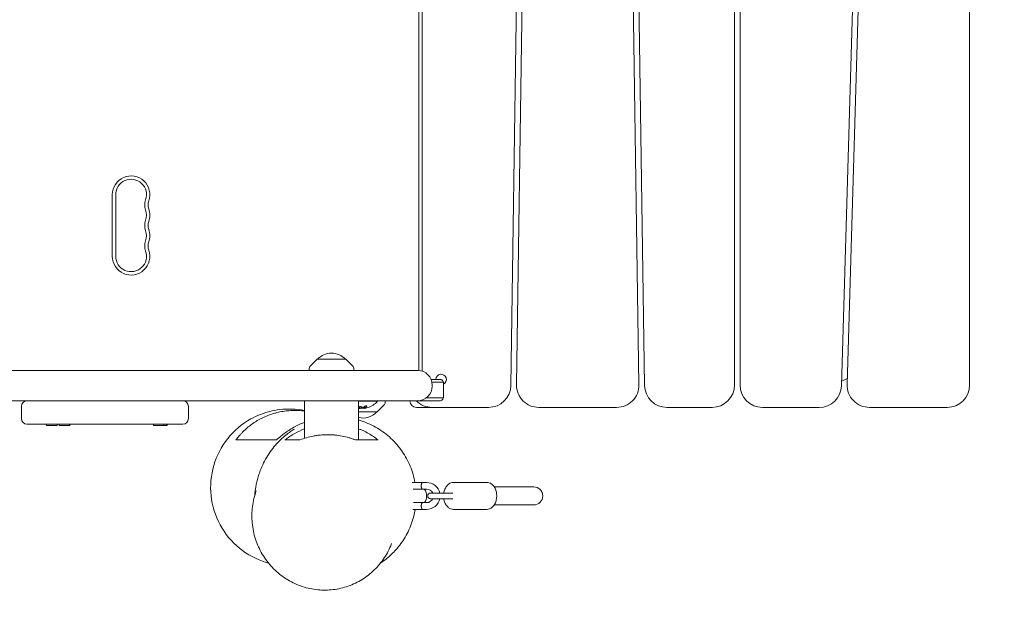
# Model space of a CAD drawing. Units: millimetres. Extents: x -3715 to 3895, y -4494 to 2787.
# Drawn here: x 1547 to 2426, y -22 to 506 of the extents above; entities that cross this region are included whole.
import ezdxf

# ---------------------------------------------------------------- set-up
doc = ezdxf.new("R2010")
doc.units = ezdxf.units.MM
doc.header["$LTSCALE"] = 20
doc.linetypes.add('HIDDEN', pattern=[9.525, 6.35, -3.175])
doc.layers.add('2d', color=230, linetype='Continuous')
doc.layers.add('EN-SafetyZone', color=93, linetype='HIDDEN')

msp = doc.modelspace()

# ---------------------------------------------------------------- linework, layer by layer
at = {"layer": '2d', "lineweight": 0}
for p, q in [((1994.88, 814.4), (1985.48, 179.4)), ((1990.49, 179.99), (1999.89, 814.99)), ((2090.48, 814.99), (2099.88, 179.99)), ((2104.89, 179.4), (2095.49, 814.4)), ((2185.19, 814.7), (2185.19, 179.7)), ((2190.19, 179.7), (2190.19, 814.7)), ((2299.57, 814.1), (2280.76, 179.1)), ((2285.8, 180.29), (2304.61, 815.29)), ((2395.19, 814.7), (2395.19, 179.7)), ((1903.19, 192.66), (1903.19, 801.73)), ((1906.19, 192.07), (1906.19, 802.32)), ((1629.44, 349.7), (1629.44, 294.7)), ((1632.44, 349.7), (1632.44, 294.7)), ((1812.39, 202.7), (1805.87, 196.18)), ((1837.99, 202.7), (1812.39, 202.7)), ((1837.99, 202.7), (1844.5, 196.18)), ((1805.29, 194.87), (1805.18, 192.7)), ((1845.08, 194.87), (1845.19, 192.7)), ((363.08, 192.7), (1902.2, 192.7)), ((1914.2, 184.7), (1922.19, 184.7)), ((1925.14, 182.2), (1914.96, 182.2)), ((1915.2, 179.7), (1915.2, 178.7)), ((1925.19, 181.7), (1925.19, 168.7)), ((1925.14, 168.2), (1909.86, 168.2)), ((1902.2, 165.7), (354.33, 165.7)), ((1548.21, 160.7), (1548.21, 149.7)), ((1697.43, 160.7), (1697.43, 149.7)), ((1801.04, 165.7), (1801.04, 132.16)), ((1849.34, 165.7), (1849.34, 130.7)), ((1866.19, 165.2), (1849.34, 165.2)), ((1850.76, 158.84), (1850.76, 158.95)), ((1854.25, 158.9), (1854.25, 159.1)), ((1865.99, 155.7), (1872.5, 162.21)), ((1866.19, 165.7), (1866.19, 165.2)), ((1873.08, 163.52), (1873.19, 165.7)), ((1965.48, 159.7), (1901.19, 159.7)), ((1922.19, 165.7), (1902.2, 165.7)), ((2079.89, 159.7), (2010.48, 159.7)), ((2165.19, 159.7), (2124.89, 159.7)), ((2260.77, 159.7), (2210.19, 159.7)), ((2375.19, 159.7), (2305.79, 159.7)), ((1849.34, 155.7), (1865.99, 155.7)), ((1692.43, 144.7), (1553.21, 144.7)), ((1570.73, 143.7), (1570.73, 144.7)), ((1570.73, 143.7), (1580.03, 143.7)), ((1580.03, 143.7), (1580.03, 144.7)), ((1581.9, 143.7), (1581.9, 144.7)), ((1581.9, 143.7), (1591.57, 143.7)), ((1591.2, 143.7), (1591.2, 144.7)), ((1591.57, 143.7), (1591.57, 144.7)), ((1666.3, 143.7), (1666.3, 144.7)), ((1666.3, 143.7), (1678.29, 143.7)), ((1675.6, 143.7), (1675.6, 144.7)), ((1677.92, 143.7), (1677.92, 144.7)), ((1678.29, 143.7), (1678.29, 144.7)), ((1910.19, 92.7), (1897.36, 92.7)), ((1934.15, 92.7), (1964.02, 92.7)), ((2005.96, 88.7), (1970.63, 88.7)), ((1910.19, 86.7), (1898.22, 86.7)), ((1913.63, 83.2), (1933.72, 83.2)), ((1910.19, 74.7), (1898.51, 74.7)), ((1933.72, 78.2), (1913.63, 78.2)), ((2005.96, 72.7), (1970.63, 72.7)), ((1910.19, 68.7), (1897.92, 68.7)), ((1934.15, 68.7), (1964.02, 68.7))]:
    msp.add_line(p, q, dxfattribs=at)
for centre, radius, start, end in [((1646.19, 349.7), 16.75, 340.52878, 180), ((1646.19, 349.7), 13.75, 340.52878, 180), ((1672.11, 340.53), 13.75, 160.52878, 199.47125), ((1672.11, 340.53), 10.75, 160.52878, 199.47125), ((1646.19, 331.36), 13.75, 340.52878, 19.47122), ((1646.19, 331.36), 16.75, 340.52878, 19.47122), ((1672.11, 322.2), 13.75, 160.52878, 199.47125), ((1672.11, 322.2), 10.75, 160.52878, 199.47125), ((1646.19, 313.03), 13.75, 340.52878, 19.47122), ((1646.19, 313.03), 16.75, 340.52878, 19.47122), ((1672.11, 303.86), 13.75, 160.52878, 199.47125), ((1646.19, 294.7), 16.75, 180, 19.47122), ((1646.19, 294.7), 13.75, 180, 19.47122), ((1672.11, 303.86), 10.75, 160.52878, 199.47125), ((1825.19, 191.17), 17, 42.66793, 137.33207), ((1807.29, 194.77), 2, 135.012, 177), ((1843.08, 194.77), 2, 3, 44.988), ((1902.2, 179.7), 13, 0, 90), ((1923.19, 184.7), 4.65, 295.47424, 179.99969), ((2263.99, 230.32), 50, 289.75247, 296.05445), ((1902.2, 178.7), 13, 270, 0), ((1965.48, 179.7), 20, 270, 359.15124), ((2010.48, 179.7), 20, 179.15124, 270), ((2079.89, 179.7), 20, 270, 0.84876), ((2124.89, 179.7), 20, 180.84876, 270), ((2165.19, 179.7), 20, 270, 0), ((2210.19, 179.7), 20, 180, 270), ((2260.77, 179.7), 20, 270, 358.30284), ((2305.79, 179.7), 20, 178.30284, 270), ((2375.19, 179.7), 20, 270, 0), ((1553.21, 160.7), 5, 90, 180), ((1692.43, 160.7), 5, 0, 90), ((1852.19, 177.02), 18.33, 261.05369, 262.31657), ((1852.19, 177.22), 18.33, 263.04889, 276.46588), ((1852.19, 177.22), 18.33, 277.52703, 277.52722), ((1852.19, 177.02), 18.33, 287.72151, 319.80954), ((1871.08, 163.63), 2, 315.012, 357), ((1901.19, 165.7), 6, 180, 270), ((1915.19, 179.7), 20, 224.4269, 270), ((1553.21, 149.7), 5, 180, 270), ((1692.43, 149.7), 5, 270, 0), ((1853.19, 167.22), 17, 256.91063, 317.33207), ((1910.19, 80.7), 12, 12.0247, 90), ((2005.96, 80.7), 8, 270, 89.99996), ((1900.19, 80.7), 10, 323.1301, 36.8699), ((1910.19, 80.7), 6, 24.62432, 90), ((1913.63, 80.7), 2.5, 90, 270), ((1910.19, 80.7), 6, 270, 335.37568), ((1910.19, 80.7), 12, 270, 347.9753)]:
    msp.add_arc(centre, radius, start, end, dxfattribs=at)
for centre, major_axis, ratio, start_param, end_param in [((1852.73, 177.02), (0, -18.27), 0.928039, 6.081554, 6.081852), ((1852.32, 177.02), (0, -18.31), 0.987688, 0.202338, 0.305725)]:
    msp.add_ellipse(centre, major_axis=major_axis, ratio=ratio, start_param=start_param, end_param=end_param, dxfattribs=at)
for points, knots in [([(1925.14, 182.2), (1925.08, 182.54), (1924.96, 182.88), (1924.62, 183.49), (1924.39, 183.76), (1923.85, 184.21), (1923.55, 184.39), (1922.89, 184.63), (1922.54, 184.7), (1922.19, 184.7)], [0.1066008, 0.1066008, 0.1066008, 0.1066008, 0.3299506, 0.3299506, 0.5533004, 0.5533004, 0.7766502, 0.7766502, 1, 1, 1, 1]), ([(1922.19, 165.7), (1922.54, 165.7), (1922.89, 165.76), (1923.55, 166), (1923.85, 166.18), (1924.39, 166.63), (1924.62, 166.91), (1924.96, 167.52), (1925.08, 167.85), (1925.14, 168.2)], [0, 0, 0, 0, 0.2233498, 0.2233498, 0.4466996, 0.4466996, 0.6700494, 0.6700494, 0.8933992, 0.8933992, 0.8933992, 0.8933992]), ([(1770, 156.13), (1772.96, 156.88), (1775.97, 157.44), (1786.37, 158.68), (1793.8, 158.38), (1801.04, 156.93)], [-227.95725, -227.95725, -227.95725, -227.95725, -218.764329, -218.764329, -196.578863, -196.578863, -196.578863, -196.578863]), ([(1849.34, 159.88), (1849.34, 159.88), (1849.34, 159.87), (1849.39, 159.84), (1849.45, 159.8), (1849.59, 159.73), (1849.66, 159.7), (1849.83, 159.64), (1849.92, 159.61), (1850.12, 159.56), (1850.22, 159.53), (1850.44, 159.49), (1850.55, 159.48), (1850.89, 159.44), (1851.12, 159.43), (1851.45, 159.44), (1851.56, 159.45), (1851.76, 159.47), (1851.85, 159.48), (1851.94, 159.5)], [0.2176945, 0.2176945, 0.2176945, 0.2176945, 0.21875, 0.21875, 0.25, 0.25, 0.28125, 0.28125, 0.3125, 0.3125, 0.34375, 0.34375, 0.375, 0.375, 0.4375, 0.4375, 0.46875, 0.46875, 0.5, 0.5, 0.5, 0.5]), ([(1849.34, 159.68), (1849.39, 159.64), (1849.45, 159.6), (1849.79, 159.43), (1850.21, 159.32), (1851.11, 159.21), (1851.59, 159.23), (1851.94, 159.3)], [0.2176753, 0.2176753, 0.2176753, 0.2176753, 0.25, 0.25, 0.375, 0.375, 0.5, 0.5, 0.5, 0.5]), ([(1849.34, 159.12), (1849.36, 159.12), (1849.38, 159.11), (1849.4, 159.11), (1849.41, 159.11), (1849.41, 159.11)], [0.35538312, 0.35538312, 0.35538312, 0.35538312, 0.4332885, 0.4332885, 0.44451462, 0.44451462, 0.44451462, 0.44451462]), ([(1849.92, 159.03), (1849.87, 159.04), (1849.82, 159.04), (1849.77, 159.05), (1849.71, 159.05), (1849.66, 159.06), (1849.61, 159.07), (1849.59, 159.07), (1849.58, 159.07), (1849.57, 159.08)], [0, 0, 0, 0, 0.444984, 0.444984, 0.444984, 0.890124, 0.890124, 0.890124, 1, 1, 1, 1]), ([(1851.94, 159.3), (1852.29, 159.37), (1852.5, 159.5), (1852.58, 159.79), (1852.45, 159.95), (1851.9, 160.24), (1851.49, 160.35), (1850.58, 160.46), (1850.1, 160.45), (1849.75, 160.37)], [0.5, 0.5, 0.5, 0.5, 0.625, 0.625, 0.75, 0.75, 0.875, 0.875, 1, 1, 1, 1]), ([(1851.94, 159.5), (1852.03, 159.52), (1852.11, 159.54), (1852.24, 159.59), (1852.31, 159.61), (1852.41, 159.67), (1852.45, 159.71), (1852.49, 159.76), (1852.51, 159.77), (1852.52, 159.79), (1852.52, 159.8), (1852.52, 159.8)], [0.5, 0.5, 0.5, 0.5, 0.53125, 0.53125, 0.5625, 0.5625, 0.59375, 0.59375, 0.609375, 0.609375, 0.611517, 0.611517, 0.611517, 0.611517]), ([(1852.82, 159.18), (1852.8, 159.17), (1852.78, 159.17), (1852.76, 159.16), (1852.73, 159.16), (1852.71, 159.15), (1852.69, 159.15)], [0, 0, 0, 0, 0.541586, 0.541586, 0.541586, 1, 1, 1, 1]), ([(1853.93, 158.98), (1853.94, 158.98), (1853.96, 158.98), (1853.98, 158.98), (1854.06, 158.98), (1854.15, 158.98), (1854.25, 158.98)], [0.4743292, 0.4743292, 0.4743292, 0.4743292, 0.5190116, 0.5190116, 0.5190116, 0.7114501, 0.7114501, 0.7114501, 0.7114501]), ([(1854.53, 158.88), (1854.45, 158.87), (1854.39, 158.87), (1854.34, 158.87), (1854.29, 158.88), (1854.26, 158.88), (1854.25, 158.89), (1854.24, 158.9), (1854.25, 158.92), (1854.28, 158.93), (1854.3, 158.94), (1854.33, 158.96), (1854.37, 158.97)], [0, 0, 0, 0, 0.26951, 0.26951, 0.26951, 0.539189, 0.539189, 0.539189, 0.809594, 0.809594, 0.809594, 1, 1, 1, 1]), ([(1854.25, 159.1), (1854.25, 159.11), (1854.25, 159.11), (1854.27, 159.13), (1854.29, 159.14), (1854.32, 159.15), (1854.35, 159.16), (1854.37, 159.17)], [0.6050512, 0.6050512, 0.6050512, 0.6050512, 0.75, 0.75, 0.875, 0.875, 1, 1, 1, 1]), ([(1854.37, 159.17), (1854.39, 159.18), (1854.43, 159.19), (1854.46, 159.21), (1854.49, 159.21), (1854.5, 159.22), (1854.54, 159.23), (1854.57, 159.25), (1854.61, 159.27), (1854.63, 159.27), (1854.64, 159.28), (1854.65, 159.28), (1854.7, 159.3), (1854.74, 159.32), (1854.81, 159.36), (1854.85, 159.38), (1854.89, 159.4), (1854.91, 159.41), (1854.92, 159.41), (1854.93, 159.42), (1854.98, 159.44), (1855.03, 159.47), (1855.1, 159.5), (1855.13, 159.52), (1855.17, 159.55), (1855.19, 159.56), (1855.2, 159.57), (1855.21, 159.57), (1855.26, 159.6), (1855.33, 159.64), (1855.41, 159.69), (1855.45, 159.72), (1855.47, 159.73), (1855.48, 159.74), (1855.49, 159.75), (1855.54, 159.78), (1855.6, 159.83), (1855.69, 159.89), (1855.73, 159.92), (1855.74, 159.93), (1855.76, 159.94), (1855.76, 159.94), (1855.81, 159.98), (1855.88, 160.03), (1855.96, 160.1), (1856, 160.13), (1856.02, 160.14), (1856.03, 160.15), (1856.03, 160.16), (1856.08, 160.2), (1856.15, 160.26), (1856.23, 160.33), (1856.26, 160.36), (1856.28, 160.38), (1856.3, 160.39), (1856.39, 160.48), (1856.48, 160.56), (1856.57, 160.66)], [0, 0, 0, 0, 0.03125, 0.046875, 0.046875, 0.0625, 0.0625, 0.09375, 0.109375, 0.117187, 0.117187, 0.125, 0.125, 0.1875, 0.1875, 0.21875, 0.234375, 0.242187, 0.242187, 0.25, 0.25, 0.3125, 0.3125, 0.34375, 0.359375, 0.367187, 0.367187, 0.375, 0.375, 0.4375, 0.46875, 0.484375, 0.492187, 0.492187, 0.5, 0.5, 0.5625, 0.59375, 0.609375, 0.617187, 0.617187, 0.625, 0.625, 0.6875, 0.71875, 0.734375, 0.742187, 0.742187, 0.75, 0.75, 0.8125, 0.84375, 0.859375, 0.859375, 0.875, 0.875, 1, 1, 1, 1]), ([(1856.57, 160.46), (1856.63, 160.52), (1856.67, 160.58), (1856.69, 160.65), (1856.7, 160.71), (1856.69, 160.77), (1856.66, 160.82), (1856.62, 160.86), (1856.56, 160.91), (1856.48, 160.94), (1856.41, 160.97), (1856.31, 160.98), (1856.21, 160.99), (1856.11, 161), (1856, 161), (1855.89, 160.99), (1855.79, 160.98), (1855.67, 160.96), (1855.57, 160.94), (1855.45, 160.91), (1855.34, 160.88), (1855.24, 160.84), (1855.13, 160.8), (1855.02, 160.76), (1854.93, 160.71), (1854.83, 160.66), (1854.74, 160.6), (1854.67, 160.54), (1854.65, 160.52), (1854.63, 160.51), (1854.62, 160.49)], [0, 0, 0, 0, 0.123267, 0.123267, 0.123267, 0.246944, 0.246944, 0.246944, 0.364412, 0.364412, 0.364412, 0.469764, 0.469764, 0.469764, 0.565076, 0.565076, 0.565076, 0.656937, 0.656937, 0.656937, 0.751946, 0.751946, 0.751946, 0.854928, 0.854928, 0.854928, 0.968152, 0.968152, 0.968152, 1, 1, 1, 1]), ([(1768.93, 20.74), (1768.28, 20.92), (1767.63, 21.11), (1758.24, 23.95), (1750.09, 28.29), (1735.96, 39.83), (1730.09, 46.92), (1721.39, 62.96), (1718.65, 71.77), (1716.71, 89.91), (1717.52, 99.07), (1722.61, 116.6), (1726.85, 124.78), (1738.23, 139.05), (1745.25, 145), (1758.5, 152.39), (1764.15, 154.64), (1770, 156.13)], [28.612167, 28.612167, 28.612167, 28.612167, 30.626235, 30.626235, 58.046803, 58.046803, 85.352903, 85.352903, 112.75669, 112.75669, 140.066927, 140.066927, 167.455654, 167.455654, 194.772276, 194.772276, 212.954618, 212.954618, 212.954618, 212.954618]), ([(1773.86, 154.37), (1770.08, 153.28), (1766.53, 151.89), (1762.35, 149.82), (1761.52, 149.39), (1759.91, 148.51), (1759.12, 148.05), (1756.8, 146.65), (1755.33, 145.68), (1751.09, 142.61), (1748.52, 140.4), (1745.57, 137.46), (1745, 136.86), (1743.88, 135.65), (1743.34, 135.05), (1741.77, 133.21), (1740.78, 131.96), (1739.85, 130.7)], [0.20601679, 0.20601679, 0.20601679, 0.20601679, 0.21807302, 0.21807302, 0.22108708, 0.22108708, 0.22410114, 0.22410114, 0.23012925, 0.23012925, 0.24218549, 0.24218549, 0.24519954, 0.24519954, 0.2482136, 0.2482136, 0.25424172, 0.25424172, 0.25424172, 0.25424172]), ([(1801.04, 156.51), (1799.3, 156.72), (1797.54, 156.87), (1794.84, 156.99), (1793.9, 157.02), (1792.01, 157.02), (1791.08, 157.01), (1788.28, 156.91), (1786.43, 156.76), (1782.77, 156.33), (1780.96, 156.04), (1778.27, 155.5), (1777.38, 155.3), (1775.6, 154.86), (1774.72, 154.62), (1773.86, 154.37)], [0.17863566, 0.17863566, 0.17863566, 0.17863566, 0.18389262, 0.18389262, 0.18665814, 0.18665814, 0.18942366, 0.18942366, 0.1949547, 0.1949547, 0.20048574, 0.20048574, 0.20325126, 0.20325126, 0.20601679, 0.20601679, 0.20601679, 0.20601679]), ([(1776.18, 130.7), (1777.36, 131.82), (1778.6, 132.92), (1781.17, 135.05), (1782.5, 136.09), (1786.63, 139.07), (1789.58, 140.91), (1792.75, 142.57)], [0.07672816, 0.07672816, 0.07672816, 0.07672816, 0.08258435, 0.08258435, 0.08844054, 0.08844054, 0.10015292, 0.10015292, 0.10015292, 0.10015292]), ([(1792.75, 142.57), (1793.55, 142.99), (1794.35, 143.39), (1795.99, 144.18), (1796.83, 144.56), (1798.78, 145.4), (1799.9, 145.85), (1801.04, 146.28)], [0.100152922, 0.100152922, 0.100152922, 0.100152922, 0.103069514, 0.103069514, 0.105986106, 0.105986106, 0.109811241, 0.109811241, 0.109811241, 0.109811241]), ([(1849.34, 148.48), (1850.4, 148.17), (1851.46, 147.84), (1854.88, 146.69), (1857.22, 145.76), (1861.79, 143.65), (1864.04, 142.47), (1868.39, 139.87), (1870.5, 138.45), (1874.56, 135.4), (1876.51, 133.76), (1880.22, 130.28), (1881.98, 128.44), (1885.3, 124.59), (1886.86, 122.58), (1889.74, 118.4), (1891.07, 116.23), (1893.49, 111.77), (1894.58, 109.47), (1896.51, 104.78), (1897.35, 102.38), (1898.75, 97.56), (1899.32, 95.14), (1899.76, 92.7)], [262.465678, 262.465678, 262.465678, 262.465678, 265.850839, 265.850839, 273.486651, 273.486651, 281.172018, 281.172018, 288.879139, 288.879139, 296.589718, 296.589718, 304.298974, 304.298974, 312.005546, 312.005546, 319.710859, 319.710859, 327.423635, 327.423635, 335.136656, 335.136656, 342.700638, 342.700638, 342.700638, 342.700638]), ([(1866.77, 130.7), (1864.12, 132.82), (1861.26, 134.77), (1856.64, 137.4), (1855.04, 138.23), (1852.54, 139.39), (1851.69, 139.77), (1850.33, 140.33), (1849.84, 140.53), (1849.34, 140.72)], [0.07238588, 0.07238588, 0.07238588, 0.07238588, 0.08416758, 0.08416758, 0.09005842, 0.09005842, 0.09300385, 0.09300385, 0.09468716, 0.09468716, 0.09468716, 0.09468716]), ([(1756.61, 80.87), (1756.62, 80.95), (1756.63, 81.03), (1756.69, 81.76), (1756.77, 82.55), (1756.97, 84.41), (1757.1, 85.42), (1757.42, 87.67), (1757.62, 88.87), (1758.11, 91.47), (1758.4, 92.83), (1759.11, 95.72), (1759.52, 97.21), (1760.49, 100.33), (1761.01, 101.84), (1762.46, 105.63), (1763.46, 107.92), (1765.73, 112.47), (1767.01, 114.73), (1769.74, 119.04), (1771.19, 121.09), (1774.21, 124.94), (1775.77, 126.74), (1778.93, 130.07), (1780.53, 131.6), (1783.65, 134.37), (1785.19, 135.61), (1787.98, 137.71), (1789.27, 138.6), (1791.14, 139.84), (1791.86, 140.29), (1792.05, 140.41), (1792.06, 140.42), (1792.06, 140.42)], [352.451478, 352.451478, 352.451478, 352.451478, 357.677182, 357.677182, 395.388443, 395.388443, 427.870103, 427.870103, 456.195436, 456.195436, 481.304514, 481.304514, 503.813011, 503.813011, 524.176954, 524.176954, 555.972469, 555.972469, 589.426285, 589.426285, 622.830638, 622.830638, 656.208071, 656.208071, 689.550946, 689.550946, 722.476161, 722.476161, 753.19053, 753.19053, 777.177089, 777.177089, 779.966147, 779.966147, 779.966147, 779.966147]), ([(1801.04, 140.59), (1797.95, 139.39), (1795.07, 138.01), (1790.79, 135.61), (1789.29, 134.69), (1787.12, 133.24), (1786.41, 132.74), (1785.01, 131.73), (1784.32, 131.22), (1783.65, 130.7)], [0.1444966, 0.1444966, 0.1444966, 0.1444966, 0.15485775, 0.15485775, 0.16074859, 0.16074859, 0.16369402, 0.16369402, 0.16663944, 0.16663944, 0.16663944, 0.16663944]), ([(1796.9, 130.7), (1798.8, 131.44), (1800.75, 132.11), (1804.75, 133.26), (1806.8, 133.76), (1809.44, 134.26), (1809.97, 134.36), (1811.04, 134.53), (1811.57, 134.62), (1813.17, 134.84), (1814.24, 134.97), (1817.46, 135.27), (1819.61, 135.37), (1822.85, 135.37), (1823.93, 135.34), (1826.1, 135.24), (1827.19, 135.16), (1830.44, 134.85), (1832.57, 134.55), (1836.75, 133.75), (1838.81, 133.26), (1841.83, 132.4), (1842.83, 132.08), (1844.81, 131.42), (1845.78, 131.07), (1846.73, 130.7)], [0.08750965, 0.08750965, 0.08750965, 0.08750965, 0.09397701, 0.09397701, 0.10044437, 0.10044437, 0.10206121, 0.10206121, 0.10367806, 0.10367806, 0.10691174, 0.10691174, 0.1133791, 0.1133791, 0.11661278, 0.11661278, 0.11984646, 0.11984646, 0.12631382, 0.12631382, 0.13278119, 0.13278119, 0.13601487, 0.13601487, 0.13924855, 0.13924855, 0.13924855, 0.13924855]), ([(1739.85, 130.7), (1742.91, 130.7), (1746.37, 130.7), (1753.48, 130.7), (1757.12, 130.7), (1763.96, 130.7), (1767.16, 130.7), (1771.2, 130.7), (1772.43, 130.7), (1774.02, 130.7), (1774.51, 130.7), (1775.41, 130.7), (1775.81, 130.7), (1776.18, 130.7)], [0, 0, 0, 0, 0.125344, 0.125344, 0.2506879, 0.2506879, 0.3760319, 0.3760319, 0.4387039, 0.4387039, 0.4700399, 0.4700399, 0.5013759, 0.5013759, 0.5013759, 0.5013759]), ([(1783.65, 130.7), (1784.32, 130.7), (1785.07, 130.7), (1786.76, 130.7), (1787.71, 130.7), (1789.84, 130.7), (1791.01, 130.7), (1793.01, 130.7), (1793.72, 130.7), (1795.23, 130.7), (1796.03, 130.7), (1796.9, 130.7)], [0, 0, 0, 0, 0.055105, 0.055105, 0.1102099, 0.1102099, 0.1653149, 0.1653149, 0.1928673, 0.1928673, 0.2204198, 0.2204198, 0.2204198, 0.2204198]), ([(1846.73, 130.7), (1847.89, 130.7), (1848.97, 130.7), (1851.05, 130.7), (1852.04, 130.7), (1854.9, 130.7), (1856.64, 130.7), (1859.9, 130.7), (1861.42, 130.7), (1864.24, 130.7), (1865.55, 130.7), (1866.77, 130.7)], [0, 0, 0, 0, 0.027615, 0.027615, 0.0552299, 0.0552299, 0.1104598, 0.1104598, 0.1656897, 0.1656897, 0.2209196, 0.2209196, 0.2209196, 0.2209196]), ([(1906.19, 92.7), (1906.19, 92.7), (1906.17, 92.68), (1906.14, 92.6), (1906.11, 92.54), (1906.04, 92.39), (1905.99, 92.29), (1905.9, 92.08), (1905.85, 91.95), (1905.74, 91.68), (1905.69, 91.53), (1905.59, 91.21), (1905.55, 91.03), (1905.47, 90.68), (1905.44, 90.49), (1905.39, 90.1), (1905.38, 89.9), (1905.38, 89.5), (1905.39, 89.3), (1905.44, 88.91), (1905.47, 88.72), (1905.59, 88.18), (1905.69, 87.85), (1905.85, 87.44), (1905.9, 87.32), (1905.99, 87.1), (1906.04, 87.01), (1906.11, 86.85), (1906.14, 86.8), (1906.17, 86.72), (1906.19, 86.7), (1906.19, 86.7)], [0.009542949, 0.009542949, 0.009542949, 0.009542949, 0.010138344, 0.010138344, 0.01073374, 0.01073374, 0.011329135, 0.011329135, 0.011924531, 0.011924531, 0.012519927, 0.012519927, 0.013115322, 0.013115322, 0.013710718, 0.013710718, 0.014306114, 0.014306114, 0.014901509, 0.014901509, 0.015496905, 0.015496905, 0.016687696, 0.016687696, 0.017283092, 0.017283092, 0.017878487, 0.017878487, 0.018473883, 0.018473883, 0.019069278, 0.019069278, 0.019069278, 0.019069278]), ([(1905.47, 90.67), (1905.45, 90.55), (1905.43, 90.42), (1905.4, 90.12), (1905.38, 89.95), (1905.38, 89.78)], [0.0133193338, 0.0133193338, 0.0133193338, 0.0133193338, 0.0137107179, 0.0137107179, 0.0142250215, 0.0142250215, 0.0142250215, 0.0142250215]), ([(1925.55, 83.2), (1925.59, 83.49), (1925.65, 83.79), (1925.97, 85.34), (1926.38, 86.54), (1927.49, 88.74), (1928.2, 89.73), (1929.85, 91.3), (1930.77, 91.9), (1932.54, 92.55), (1933.35, 92.7), (1934.15, 92.7)], [4.942549, 4.942549, 4.942549, 4.942549, 5.025673, 5.025673, 5.382036, 5.382036, 5.735141, 5.735141, 6.052677, 6.052677, 6.283185, 6.283185, 6.283185, 6.283185]), ([(1964.02, 92.7), (1964.88, 92.7), (1965.74, 92.53), (1967.38, 91.89), (1968.15, 91.4), (1969.63, 90.11), (1970.29, 89.27), (1971.46, 87.32), (1971.93, 86.18), (1972.58, 83.75), (1972.77, 82.45), (1972.84, 79.86), (1972.72, 78.56), (1972.2, 76.06), (1971.79, 74.85), (1970.68, 72.66), (1969.97, 71.66), (1968.32, 70.1), (1967.4, 69.49), (1965.63, 68.84), (1964.83, 68.7), (1964.02, 68.7)], [0, 0, 0, 0, 0.246409, 0.246409, 0.511571, 0.511571, 0.822869, 0.822869, 1.172102, 1.172102, 1.528758, 1.528758, 1.884081, 1.884081, 2.240443, 2.240443, 2.593549, 2.593549, 2.911084, 2.911084, 3.141593, 3.141593, 3.141593, 3.141593]), ([(1878.15, 36.27), (1877.26, 34.12), (1876.24, 32), (1873.99, 27.89), (1872.74, 25.88), (1870.05, 22.03), (1868.61, 20.18), (1865.54, 16.67), (1863.91, 15), (1860.51, 11.86), (1858.72, 10.38), (1855.01, 7.64), (1853.08, 6.37), (1849.11, 4.06), (1847.06, 3), (1842.88, 1.13), (1840.73, 0.31), (1836.36, -1.09), (1834.13, -1.68), (1829.63, -2.6), (1827.35, -2.94), (1822.76, -3.37), (1820.45, -3.46), (1815.82, -3.39), (1813.5, -3.22), (1808.88, -2.64), (1806.57, -2.22), (1802.01, -1.13), (1799.75, -0.45), (1795.31, 1.15), (1793.12, 2.07), (1788.85, 4.17), (1786.76, 5.34), (1782.71, 7.91), (1780.75, 9.32), (1776.99, 12.34), (1775.18, 13.97), (1771.75, 17.41), (1770.12, 19.24), (1767.08, 23.06), (1765.66, 25.07), (1763.04, 29.22), (1761.85, 31.38), (1759.7, 35.81), (1758.75, 38.09), (1757.11, 42.74), (1756.41, 45.12), (1755.29, 49.91), (1754.86, 52.34), (1754.28, 57.22), (1754.12, 59.67), (1754.08, 64.57), (1754.19, 67.01), (1754.68, 71.85), (1755.06, 74.25), (1756.06, 78.98), (1756.7, 81.32), (1757.64, 84.16), (1757.83, 84.71), (1758.03, 85.26)], [0, 0, 0, 0, 7.085121, 7.085121, 14.190479, 14.190479, 21.218057, 21.218057, 28.184024, 28.184024, 35.119646, 35.119646, 42.048522, 42.048522, 48.994631, 48.994631, 55.982413, 55.982413, 63.031354, 63.031354, 70.165519, 70.165519, 77.397066, 77.397066, 84.73408, 84.73408, 92.190606, 92.190606, 99.764149, 99.764149, 107.449816, 107.449816, 115.242062, 115.242062, 123.125928, 123.125928, 131.087903, 131.087903, 139.096704, 139.096704, 147.135723, 147.135723, 155.164744, 155.164744, 163.170558, 163.170558, 171.121252, 171.121252, 178.973036, 178.973036, 186.746563, 186.746563, 194.391479, 194.391479, 201.909202, 201.909202, 209.31693, 209.31693, 211.090043, 211.090043, 211.090043, 211.090043]), ([(1905.87, 87.4), (1905.89, 87.33), (1905.92, 87.27), (1905.99, 87.1), (1906.04, 87.01), (1906.11, 86.85), (1906.14, 86.8), (1906.17, 86.72), (1906.19, 86.7), (1906.19, 86.7)], [0.016964586, 0.016964586, 0.016964586, 0.016964586, 0.017283092, 0.017283092, 0.017878487, 0.017878487, 0.018473883, 0.018473883, 0.019069278, 0.019069278, 0.019069278, 0.019069278]), ([(1906.19, 74.7), (1906.19, 74.7), (1906.17, 74.68), (1906.14, 74.6), (1906.11, 74.54), (1906.04, 74.39), (1905.99, 74.29), (1905.9, 74.08), (1905.85, 73.95), (1905.74, 73.68), (1905.69, 73.53), (1905.59, 73.21), (1905.55, 73.03), (1905.47, 72.68), (1905.44, 72.49), (1905.39, 72.1), (1905.38, 71.9), (1905.38, 71.5), (1905.39, 71.3), (1905.44, 70.91), (1905.47, 70.72), (1905.59, 70.18), (1905.69, 69.85), (1905.85, 69.44), (1905.9, 69.32), (1905.99, 69.1), (1906.04, 69.01), (1906.11, 68.85), (1906.14, 68.8), (1906.17, 68.72), (1906.19, 68.7), (1906.19, 68.7)], [0.009542949, 0.009542949, 0.009542949, 0.009542949, 0.010138344, 0.010138344, 0.01073374, 0.01073374, 0.011329135, 0.011329135, 0.011924531, 0.011924531, 0.012519927, 0.012519927, 0.013115322, 0.013115322, 0.013710718, 0.013710718, 0.014306114, 0.014306114, 0.014901509, 0.014901509, 0.015496905, 0.015496905, 0.016687696, 0.016687696, 0.017283092, 0.017283092, 0.017878487, 0.017878487, 0.018473883, 0.018473883, 0.019069278, 0.019069278, 0.019069278, 0.019069278]), ([(1905.38, 71.78), (1905.38, 71.75), (1905.38, 71.73), (1905.38, 71.5), (1905.39, 71.3), (1905.42, 71.08), (1905.42, 71.05), (1905.42, 71.03)], [0.0142250215, 0.0142250215, 0.0142250215, 0.0142250215, 0.0143061135, 0.0143061135, 0.0149015091, 0.0149015091, 0.0149805649, 0.0149805649, 0.0149805649, 0.0149805649]), ([(1905.46, 70.81), (1905.47, 70.72), (1905.49, 70.63), (1905.54, 70.38), (1905.59, 70.22), (1905.63, 70.07)], [0.0152112239, 0.0152112239, 0.0152112239, 0.0152112239, 0.0154969047, 0.0154969047, 0.0160342168, 0.0160342168, 0.0160342168, 0.0160342168]), ([(1905.7, 73.53), (1905.68, 73.48), (1905.66, 73.42), (1905.59, 73.21), (1905.55, 73.03), (1905.5, 72.79), (1905.48, 72.73), (1905.47, 72.67)], [0.012314544, 0.012314544, 0.012314544, 0.012314544, 0.012519927, 0.012519927, 0.013115322, 0.013115322, 0.013319334, 0.013319334, 0.013319334, 0.013319334]), ([(1905.96, 74.21), (1905.95, 74.2), (1905.95, 74.19), (1905.9, 74.08), (1905.85, 73.95), (1905.78, 73.77), (1905.76, 73.72), (1905.74, 73.67)], [0.0112895402, 0.0112895402, 0.0112895402, 0.0112895402, 0.0113291354, 0.0113291354, 0.011924531, 0.011924531, 0.0121309771, 0.0121309771, 0.0121309771, 0.0121309771]), ([(1906.13, 74.59), (1906.12, 74.56), (1906.1, 74.51), (1906.04, 74.4), (1906.01, 74.33), (1905.97, 74.24)], [0.0103303025, 0.0103303025, 0.0103303025, 0.0103303025, 0.0107337398, 0.0107337398, 0.0112182705, 0.0112182705, 0.0112182705, 0.0112182705]), ([(1934.15, 68.7), (1933.29, 68.7), (1932.43, 68.87), (1930.79, 69.51), (1930.02, 70), (1928.55, 71.28), (1927.88, 72.12), (1926.71, 74.07), (1926.25, 75.22), (1925.76, 77), (1925.64, 77.59), (1925.55, 78.2)], [3.141593, 3.141593, 3.141593, 3.141593, 3.388001, 3.388001, 3.653164, 3.653164, 3.964461, 3.964461, 4.313695, 4.313695, 4.482229, 4.482229, 4.482229, 4.482229]), ([(1899.97, 68.7), (1899.64, 66.64), (1899.21, 64.6), (1898.1, 60.19), (1897.36, 57.83), (1895.66, 53.2), (1894.69, 50.94), (1892.56, 46.59), (1891.39, 44.49), (1888.9, 40.49), (1887.58, 38.58), (1884.83, 34.98), (1883.4, 33.29), (1880.5, 30.16), (1879.03, 28.71), (1876.11, 26.06), (1874.66, 24.86), (1871.86, 22.68), (1870.49, 21.71), (1869.1, 20.78), (1869.03, 20.73), (1868.96, 20.69)], [367.343886, 367.343886, 367.343886, 367.343886, 373.772167, 373.772167, 381.487739, 381.487739, 389.227191, 389.227191, 396.910761, 396.910761, 404.524687, 404.524687, 412.037155, 412.037155, 419.405287, 419.405287, 426.601357, 426.601357, 433.650657, 433.650657, 434.022422, 434.022422, 434.022422, 434.022422])]:
    msp.add_open_spline(points, degree=3, knots=knots, dxfattribs=at)
for points in [[(1925.19, 181.7), (1925.19, 181.86), (1925.17, 182.03), (1925.14, 182.2)], [(1925.14, 168.2), (1925.17, 168.36), (1925.19, 168.53), (1925.19, 168.7)], [(1849.75, 160.37), (1849.58, 160.33), (1849.44, 160.28), (1849.34, 160.22)], [(1849.57, 159.08), (1849.49, 159.09), (1849.41, 159.11), (1849.34, 159.12)], [(1849.34, 158.92), (1849.48, 158.9), (1849.62, 158.88), (1849.75, 158.86)], [(1849.75, 158.86), (1849.79, 158.85), (1849.82, 158.85), (1849.86, 158.85)], [(1849.86, 158.85), (1850.41, 158.78), (1850.76, 158.78), (1850.76, 158.84)], [(1852.69, 159.15), (1851.77, 159.02), (1850.85, 158.98), (1849.92, 159.03)], [(1854.62, 160.49), (1854.04, 159.91), (1853.44, 159.47), (1852.82, 159.18)], [(1854.37, 158.97), (1855.13, 159.25), (1855.87, 159.75), (1856.57, 160.46)], [(1854.44, 159), (1854.44, 159), (1854.44, 159), (1854.44, 159)], [(1855.96, 159.09), (1855.41, 158.98), (1854.91, 158.9), (1854.53, 158.88)], [(1854.66, 159.09), (1854.66, 159.09), (1854.66, 159.09), (1854.66, 159.09)], [(1855.04, 159.28), (1855.04, 159.28), (1855.04, 159.28), (1855.04, 159.28)], [(1856.57, 160.66), (1856.62, 160.7), (1856.65, 160.75), (1856.67, 160.79)], [(1905.42, 89.03), (1905.43, 88.95), (1905.44, 88.88), (1905.46, 88.81)], [(1905.74, 91.67), (1905.73, 91.62), (1905.71, 91.58), (1905.7, 91.53)], [(1906.14, 92.6), (1906.14, 92.6), (1906.13, 92.59), (1906.13, 92.59)], [(1758.03, 85.26), (1758.03, 85.28), (1758.04, 85.29), (1758.04, 85.31)], [(1905.82, 69.51), (1905.84, 69.47), (1905.85, 69.43), (1905.87, 69.4)], [(1878.96, 38.29), (1878.7, 37.62), (1878.43, 36.94), (1878.15, 36.27)]]:
    msp.add_open_spline(points, degree=3, dxfattribs=at)
at = {"layer": 'EN-SafetyZone', "flags": 128}
msp.add_lwpolyline([(-2291.82, -1487.46, -0.810592), (-1807.72, 2584.26, -0.097105), (-1241.31, 2695.31), (208.69, 2695.31, -0.219679), (1825.19, 2493.7, -0.109148), (2490.83, 2346.64, -0.395629), (3895.19, 849.6), (3895.19, 144.8, -0.202971), (1825.19, -1499.3, -0.09179), (1259.53, -1394.58), (1259.53, -1455.3, -0.213422), (759.53, -2573.34), (759.53, -3494.3, -0.414214), (-240.47, -4494.3), (-792.16, -4494.3, -0.414214), (-1792.16, -3494.3), (-1792.16, -2573.34, -0.207824), (-2291.82, -1487.46, -0.810592)], format="xyb", dxfattribs=at)

doc.saveas('drawing.dxf')
